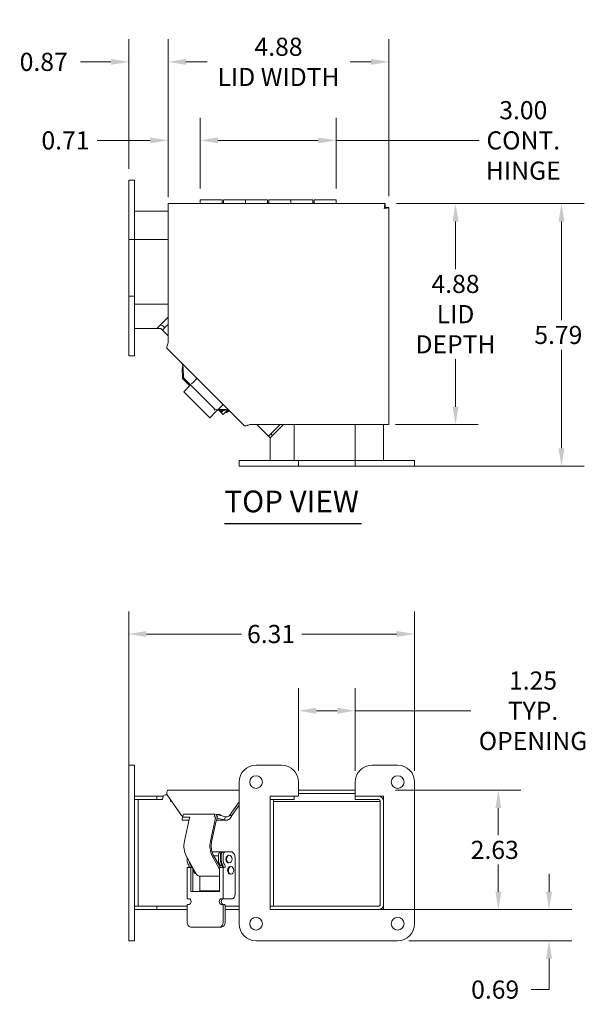
# Model space of a CAD drawing. Units: inches. Extents: x 4.7 to 62.1, y 2.7 to 40.5.
# Drawn here: x 25.3 to 37.9, y 18.8 to 40.5 of the extents above; entities that cross this region are included whole.
import ezdxf

# ---------------------------------------------------------------- set-up
doc = ezdxf.new("R2010")
doc.units = ezdxf.units.IN
doc.header["$LTSCALE"] = 4
doc.header["$MEASUREMENT"] = 0
for name, color, linetype, lineweight in [('Dimension (ANSI)', 7, 'Continuous', 5), ('Symbol (ANSI)', 7, 'Continuous', 5), ('Visible (ANSI)', 7, 'Continuous', 5)]:
    doc.layers.add(name, color=color, linetype=linetype, lineweight=lineweight)
doc.styles.add('ROMANS', font='romans.shx')
doc.styles.add('Text Style168', font='tahoma.ttf')
doc.dimstyles.new('Default (ANSI)', dxfattribs={"dimscale": 4, "dimtxt": 0.1, "dimasz": 0.098425, "dimexe": 0.125, "dimexo": 0.0625, "dimgap": 0.031496, "dimtad": 0, "dimtih": 1, "dimtoh": 1, "dimrnd": 1e-08, "dimzin": 0, "dimdsep": 46, "dimtxsty": 'ROMANS', "dimcen": 0.09, "dimdle": 0.393701, "dimclrd": 256, "dimclre": 256, "dimclrt": 256, "dimadec": 0, "dimazin": 0, "dimtfac": 1, "dimtofl": 0, "dimtmove": 0, "dimatfit": 3, "dimfxl": 1, "dimtolj": 1, "dimtzin": 0, "dimlwd": -1, "dimlwe": -1, "dimarcsym": 0})

# ---------------------------------------------------------------- blocks, each defined once
blk = doc.blocks.new('*D4')
at = {"layer": 'Defpoints', "color": 0, "transparency": 16777216}
for p in [(33.408, 36.46), (33.372, 30.667), (37.302, 30.667)]:
    blk.add_point(p, dxfattribs=at)
at = {"layer": 'Dimension (ANSI)', "transparency": 16777216}
for p, q in [((33.658, 36.46), (37.802, 36.46)), ((37.302, 36.066), (37.302, 33.889)), ((37.302, 31.06), (37.302, 33.237)), ((33.622, 30.667), (37.802, 30.667))]:
    blk.add_line(p, q, dxfattribs=at)
for points in [[(37.236, 36.066), (37.367, 36.066), (37.302, 36.46)], [(37.236, 31.06), (37.367, 31.06), (37.302, 30.667)]]:
    blk.add_solid(points, dxfattribs=at)
at = {"layer": 'Dimension (ANSI)', "transparency": 16777216, "insert": (36.702, 33.763), "char_height": 0.4, "attachment_point": 1, "style": 'ROMANS'}
blk.add_mtext('\\A1;5.79', dxfattribs=at)
blk = doc.blocks.new('*D7')
at = {"layer": 'Defpoints', "color": 0, "transparency": 16777216}
for p in [(32.747, 25.268), (31.497, 23.693), (32.747, 23.693)]:
    blk.add_point(p, dxfattribs=at)
at = {"layer": 'Dimension (ANSI)', "transparency": 16777216}
for p, q in [((31.497, 23.943), (31.497, 25.768)), ((32.747, 23.943), (32.747, 25.768)), ((31.89, 25.268), (32.353, 25.268)), ((32.747, 25.268), (35.302, 25.268))]:
    blk.add_line(p, q, dxfattribs=at)
for points in [[(31.89, 25.334), (31.89, 25.203), (31.497, 25.268)], [(32.353, 25.334), (32.353, 25.203), (32.747, 25.268)]]:
    blk.add_solid(points, dxfattribs=at)
at = {"layer": 'Dimension (ANSI)', "transparency": 16777216, "insert": (36.673, 25.268), "char_height": 0.4, "attachment_point": 5, "style": 'ROMANS'}
blk.add_mtext('\\A1;\\fromans|b0|i0;\\H0.4000;1.25\\P\\fromans|b0|i0;\\H0.4000;TYP.\\P\\fromans|b0|i0;\\H0.4000;OPENING', dxfattribs=at)
blk = doc.blocks.new('*D8')
at = {"layer": 'Defpoints', "color": 0, "transparency": 16777216}
for p in [(34.059, 26.962), (27.747, 23.693), (34.059, 23.693)]:
    blk.add_point(p, dxfattribs=at)
at = {"layer": 'Dimension (ANSI)', "transparency": 16777216}
for p, q in [((27.747, 23.943), (27.747, 27.462)), ((34.059, 23.943), (34.059, 27.462)), ((28.14, 26.962), (30.234, 26.962)), ((33.666, 26.962), (31.572, 26.962))]:
    blk.add_line(p, q, dxfattribs=at)
for points in [[(28.14, 27.028), (28.14, 26.897), (27.747, 26.962)], [(33.666, 27.028), (33.666, 26.897), (34.059, 26.962)]]:
    blk.add_solid(points, dxfattribs=at)
at = {"layer": 'Dimension (ANSI)', "transparency": 16777216, "insert": (30.36, 27.162), "char_height": 0.4, "attachment_point": 1, "style": 'ROMANS'}
blk.add_mtext('\\A1;6.31', dxfattribs=at)
blk = doc.blocks.new('*D17')
at = {"layer": 'Defpoints', "color": 0, "transparency": 16777216}
for p in [(32.325, 37.856), (29.325, 36.544), (32.325, 36.544)]:
    blk.add_point(p, dxfattribs=at)
at = {"layer": 'Dimension (ANSI)', "transparency": 16777216}
for p, q in [((29.325, 36.794), (29.325, 38.356)), ((32.325, 36.794), (32.325, 38.356)), ((29.718, 37.856), (31.931, 37.856)), ((32.325, 37.856), (35.481, 37.856))]:
    blk.add_line(p, q, dxfattribs=at)
for points in [[(29.718, 37.922), (29.718, 37.791), (29.325, 37.856)], [(31.931, 37.922), (31.931, 37.791), (32.325, 37.856)]]:
    blk.add_solid(points, dxfattribs=at)
at = {"layer": 'Dimension (ANSI)', "transparency": 16777216, "insert": (36.458, 37.856), "char_height": 0.4, "attachment_point": 5, "style": 'ROMANS'}
blk.add_mtext('\\A1;\\fromans|b0|i0;\\H0.4000;3.00\\P\\fromans|b0|i0;\\H0.4000;CONT.\\P\\fromans|b0|i0;\\H0.4000;HINGE', dxfattribs=at)
blk = doc.blocks.new('*D18')
at = {"layer": 'Defpoints', "color": 0, "transparency": 16777216}
for p in [(28.618, 37.856), (29.325, 36.544), (28.618, 36.355)]:
    blk.add_point(p, dxfattribs=at)
at = {"layer": 'Dimension (ANSI)', "transparency": 16777216}
for p, q in [((28.618, 36.605), (28.618, 38.356)), ((29.325, 36.794), (29.325, 38.356)), ((28.224, 37.856), (27.052, 37.856)), ((29.718, 37.856), (30.112, 37.856))]:
    blk.add_line(p, q, dxfattribs=at)
for points in [[(28.224, 37.922), (28.224, 37.791), (28.618, 37.856)], [(29.718, 37.922), (29.718, 37.791), (29.325, 37.856)]]:
    blk.add_solid(points, dxfattribs=at)
at = {"layer": 'Dimension (ANSI)', "transparency": 16777216, "insert": (25.821, 38.056), "char_height": 0.4, "attachment_point": 1, "style": 'ROMANS'}
blk.add_mtext('\\A1;0.71', dxfattribs=at)
blk = doc.blocks.new('*D19')
at = {"layer": 'Defpoints', "color": 0, "transparency": 16777216}
for p in [(27.747, 39.589), (27.747, 36.979), (28.618, 36.355)]:
    blk.add_point(p, dxfattribs=at)
at = {"layer": 'Dimension (ANSI)', "transparency": 16777216}
for p, q in [((27.747, 37.229), (27.747, 40.089)), ((28.618, 36.605), (28.618, 40.089)), ((27.353, 39.589), (26.686, 39.589)), ((29.011, 39.589), (29.405, 39.589))]:
    blk.add_line(p, q, dxfattribs=at)
for points in [[(27.353, 39.655), (27.353, 39.524), (27.747, 39.589)], [(29.011, 39.655), (29.011, 39.524), (28.618, 39.589)]]:
    blk.add_solid(points, dxfattribs=at)
at = {"layer": 'Dimension (ANSI)', "transparency": 16777216, "insert": (25.341, 39.789), "char_height": 0.4, "attachment_point": 1, "style": 'ROMANS'}
blk.add_mtext('\\A1;0.87', dxfattribs=at)
blk = doc.blocks.new('*D20')
at = {"layer": 'Defpoints', "color": 0, "transparency": 16777216}
for p in [(30.872, 20.881), (33.684, 20.193), (37.027, 20.193)]:
    blk.add_point(p, dxfattribs=at)
at = {"layer": 'Dimension (ANSI)', "transparency": 16777216}
for p, q in [((37.027, 21.275), (37.027, 21.668)), ((31.122, 20.881), (37.527, 20.881)), ((33.934, 20.193), (37.527, 20.193)), ((37.027, 19.8), (37.027, 19.114)), ((37.027, 19.114), (36.633, 19.114))]:
    blk.add_line(p, q, dxfattribs=at)
for points in [[(36.961, 21.275), (37.093, 21.275), (37.027, 20.881)], [(36.961, 19.8), (37.093, 19.8), (37.027, 20.193)]]:
    blk.add_solid(points, dxfattribs=at)
at = {"layer": 'Dimension (ANSI)', "transparency": 16777216, "insert": (35.307, 19.314), "char_height": 0.4, "attachment_point": 1, "style": 'ROMANS'}
blk.add_mtext('\\A1;0.69', dxfattribs=at)
blk = doc.blocks.new('*D21')
at = {"layer": 'Defpoints', "color": 0, "transparency": 16777216}
for p in [(33.388, 23.515), (33.372, 20.881), (35.907, 20.881)]:
    blk.add_point(p, dxfattribs=at)
at = {"layer": 'Dimension (ANSI)', "transparency": 16777216}
for p, q in [((33.638, 23.515), (36.407, 23.515)), ((35.907, 23.121), (35.907, 22.524)), ((35.907, 21.275), (35.907, 21.872)), ((33.622, 20.881), (36.407, 20.881))]:
    blk.add_line(p, q, dxfattribs=at)
for points in [[(35.842, 23.121), (35.973, 23.121), (35.907, 23.515)], [(35.842, 21.275), (35.973, 21.275), (35.907, 20.881)]]:
    blk.add_solid(points, dxfattribs=at)
at = {"layer": 'Dimension (ANSI)', "transparency": 16777216, "insert": (35.298, 22.398), "char_height": 0.4, "attachment_point": 1, "style": 'ROMANS'}
blk.add_mtext('\\A1;2.63', dxfattribs=at)
blk = doc.blocks.new('*D24')
at = {"layer": 'Defpoints', "color": 0, "transparency": 16777216}
for p in [(33.493, 39.589), (28.618, 36.355), (33.493, 36.375)]:
    blk.add_point(p, dxfattribs=at)
at = {"layer": 'Dimension (ANSI)', "transparency": 16777216}
for p, q in [((28.618, 36.605), (28.618, 40.089)), ((33.493, 36.625), (33.493, 40.089)), ((29.011, 39.589), (29.478, 39.589)), ((33.099, 39.589), (32.633, 39.589))]:
    blk.add_line(p, q, dxfattribs=at)
for points in [[(29.011, 39.655), (29.011, 39.524), (28.618, 39.589)], [(33.099, 39.655), (33.099, 39.524), (33.493, 39.589)]]:
    blk.add_solid(points, dxfattribs=at)
at = {"layer": 'Dimension (ANSI)', "transparency": 16777216, "insert": (31.055, 39.589), "char_height": 0.4, "attachment_point": 5, "style": 'ROMANS'}
blk.add_mtext('\\A1;\\fromans|b0|i0;\\H0.4000;4.88\\P\\fromans|b0|i0;\\H0.4000;LID WIDTH', dxfattribs=at)
blk = doc.blocks.new('*D25')
at = {"layer": 'Defpoints', "color": 0, "transparency": 16777216}
for p in [(33.408, 36.46), (33.388, 31.585), (34.962, 31.585)]:
    blk.add_point(p, dxfattribs=at)
at = {"layer": 'Dimension (ANSI)', "transparency": 16777216}
for p, q in [((33.658, 36.46), (35.462, 36.46)), ((34.962, 36.066), (34.962, 35.017)), ((34.962, 31.979), (34.962, 33.028)), ((33.638, 31.585), (35.462, 31.585))]:
    blk.add_line(p, q, dxfattribs=at)
for points in [[(34.897, 36.066), (35.028, 36.066), (34.962, 36.46)], [(34.897, 31.979), (35.028, 31.979), (34.962, 31.585)]]:
    blk.add_solid(points, dxfattribs=at)
at = {"layer": 'Dimension (ANSI)', "transparency": 16777216, "insert": (34.962, 34.022), "char_height": 0.4, "attachment_point": 5, "style": 'ROMANS'}
blk.add_mtext('\\A1;\\fromans|b0|i0;\\H0.4000;4.88\\P\\fromans|b0|i0;\\H0.4000;LID\\P\\fromans|b0|i0;\\H0.4000;DEPTH', dxfattribs=at)

msp = doc.modelspace()

# ---------------------------------------------------------------- linework, layer by layer
at = {"layer": 'Symbol (ANSI)', "lineweight": 30}
msp.add_line((29.86072, 29.40046), (32.88931, 29.40046), dxfattribs=at)
at = {"layer": 'Visible (ANSI)'}
for p, q in [((27.74677, 36.97937), (27.87177, 36.97937)), ((27.74677, 36.97937), (27.74677, 36.60437)), ((27.87177, 36.97937), (27.87177, 36.60437)), ((27.74677, 36.04187), (27.74677, 36.60437)), ((27.87177, 36.04187), (27.87177, 36.60437)), ((29.32477, 36.45997), (29.32477, 36.54417)), ((29.80977, 36.54417), (29.32477, 36.54417)), ((29.80977, 36.54417), (29.80977, 36.45997)), ((29.83977, 36.45997), (29.83977, 36.54417)), ((29.83977, 36.54417), (30.32477, 36.54417)), ((30.32477, 36.45997), (30.32477, 36.54417)), ((30.80977, 36.54417), (30.32477, 36.54417)), ((30.32477, 36.54417), (30.32477, 36.45997)), ((30.80977, 36.54417), (30.80977, 36.45997)), ((30.83977, 36.45997), (30.83977, 36.54417)), ((30.83977, 36.54417), (31.32477, 36.54417)), ((31.32477, 36.45997), (31.32477, 36.54417)), ((31.80977, 36.54417), (31.32477, 36.54417)), ((31.32477, 36.54417), (31.32477, 36.45997)), ((31.80977, 36.54417), (31.80977, 36.45997)), ((31.83977, 36.45997), (31.83977, 36.54417)), ((31.83977, 36.54417), (32.32477, 36.54417)), ((32.32477, 36.54417), (32.32477, 36.45997)), ((27.87177, 36.29237), (28.61777, 36.29237)), ((28.61777, 36.45997), (33.40772, 36.45997)), ((28.61777, 36.45997), (28.61777, 36.35472)), ((28.61777, 33.38637), (28.61777, 36.35472)), ((29.83977, 36.49417), (29.80977, 36.49417)), ((30.83977, 36.49417), (30.80977, 36.49417)), ((31.83977, 36.49417), (31.80977, 36.49417)), ((33.41877, 36.38597), (33.39762, 36.38597)), ((33.40772, 36.38597), (33.40772, 36.45997)), ((33.41877, 36.36482), (33.41877, 36.38597)), ((33.41877, 36.37492), (33.49277, 36.37492)), ((33.49277, 36.37492), (33.49277, 31.58497)), ((27.74677, 36.04187), (27.74677, 35.66687)), ((27.87177, 36.04187), (27.87177, 35.66687)), ((27.74677, 35.66687), (27.87177, 35.66687)), ((27.74677, 34.41687), (27.74677, 35.66687)), ((28.61777, 35.66737), (27.87177, 35.66737)), ((27.87177, 34.41687), (27.87177, 35.66687)), ((27.74677, 34.41687), (27.87177, 34.41687)), ((27.74677, 34.41687), (27.74677, 34.04187)), ((27.87177, 34.41687), (27.87177, 34.04187)), ((27.87177, 34.23815), (28.61777, 34.23815)), ((27.74677, 33.47937), (27.74677, 34.04187)), ((27.87177, 33.47937), (27.87177, 34.04187)), ((28.61777, 33.95385), (28.37177, 33.70785)), ((28.37177, 33.70785), (27.87177, 33.70785)), ((28.37177, 33.70785), (28.44335, 33.70785)), ((28.46545, 33.69869), (28.49271, 33.67143)), ((28.56713, 33.74585), (28.49271, 33.67143)), ((28.54503, 33.72376), (28.51777, 33.75102)), ((28.56713, 33.74585), (28.61777, 33.79649)), ((27.74677, 33.47937), (27.74677, 33.10437)), ((27.87177, 33.47937), (27.87177, 33.10437)), ((28.49271, 33.67143), (28.61777, 33.54637)), ((30.29334, 31.56195), (28.59474, 33.26055)), ((27.74677, 33.10437), (27.87177, 33.10437)), ((28.94376, 32.84495), (28.9295, 32.83069)), ((28.9295, 32.83069), (28.93675, 32.59752)), ((28.9474, 32.84858), (28.94376, 32.84495)), ((28.95465, 32.61542), (28.9474, 32.84858)), ((28.93675, 32.59752), (28.95465, 32.61542)), ((29.09468, 32.4396), (28.93675, 32.59752)), ((28.95465, 32.61542), (29.64821, 31.92185)), ((29.18296, 32.52788), (29.253, 32.59792)), ((28.97689, 32.32181), (29.09216, 32.43707)), ((29.09552, 32.44044), (29.09216, 32.43707)), ((29.18296, 32.52788), (29.13707, 32.48199)), ((28.96553, 32.31045), (28.97689, 32.32181)), ((29.54006, 31.73593), (28.96553, 32.31045)), ((29.66668, 31.86255), (29.75748, 31.95335)), ((29.82752, 32.02339), (29.75748, 31.95335)), ((29.54006, 31.73593), (29.55141, 31.74728)), ((29.66668, 31.86255), (29.55141, 31.74728)), ((29.64821, 31.92185), (29.63116, 31.9048)), ((29.69878, 31.92028), (29.64821, 31.92185)), ((29.70574, 31.90161), (29.86348, 31.89671)), ((29.88138, 31.9146), (29.72364, 31.91951)), ((29.74035, 31.90054), (29.77377, 31.86711)), ((29.77377, 31.86711), (29.80518, 31.89852)), ((29.79074, 31.85014), (29.77377, 31.86711)), ((29.83494, 31.89433), (29.79074, 31.85014)), ((29.79074, 31.85014), (29.83317, 31.80771)), ((29.82792, 31.89781), (29.83317, 31.89257)), ((29.83317, 31.80771), (29.87736, 31.85191)), ((29.8381, 31.8975), (29.83494, 31.89433)), ((29.86348, 31.89671), (29.87774, 31.91097)), ((29.92978, 31.90433), (29.87736, 31.85191)), ((29.87774, 31.91097), (29.88138, 31.9146)), ((29.89397, 31.86852), (29.90889, 31.8536)), ((29.90889, 31.8536), (29.95183, 31.89654)), ((33.38752, 31.58497), (30.41917, 31.58497)), ((30.57917, 31.58497), (30.83535, 31.32879)), ((31.16503, 31.58497), (30.87177, 31.29171)), ((31.09154, 31.58497), (30.90978, 31.40321)), ((31.40207, 30.79171), (31.40207, 31.58497)), ((32.74677, 30.79237), (32.74677, 31.58497)), ((33.37177, 31.58497), (33.37177, 30.79237)), ((33.38752, 31.58497), (33.49277, 31.58497)), ((30.83535, 31.32879), (30.90978, 31.40321)), ((30.83535, 31.32879), (30.86261, 31.30153)), ((30.91494, 31.35385), (30.88768, 31.38111)), ((30.87177, 31.29171), (30.87177, 30.79171)), ((30.18427, 30.79171), (30.18427, 30.66671)), ((30.55927, 30.79171), (30.18427, 30.79171)), ((30.55927, 30.66671), (30.18427, 30.66671)), ((30.55927, 30.79171), (31.12177, 30.79171)), ((30.55927, 30.66671), (31.12177, 30.66671)), ((31.49677, 30.79171), (31.12177, 30.79171)), ((31.49677, 30.66671), (31.12177, 30.66671)), ((32.74677, 30.79237), (31.40207, 30.79237)), ((31.49677, 30.79171), (31.49677, 30.66671)), ((31.49677, 30.79171), (32.74677, 30.79171)), ((31.49677, 30.66671), (32.74677, 30.66671)), ((33.26652, 30.79237), (32.74677, 30.79237)), ((32.74677, 30.79171), (32.74677, 30.66671)), ((33.12177, 30.79171), (32.74677, 30.79171)), ((33.12177, 30.66671), (32.74677, 30.66671)), ((33.12177, 30.79171), (33.68427, 30.79171)), ((33.12177, 30.66671), (33.68427, 30.66671)), ((33.26652, 30.79237), (33.37177, 30.79237)), ((34.05927, 30.79171), (33.68427, 30.79171)), ((34.05927, 30.66671), (33.68427, 30.66671)), ((34.05927, 30.79171), (34.05927, 30.66671)), ((27.74677, 24.06832), (27.87177, 24.06832)), ((27.74677, 24.06832), (27.74677, 23.69332)), ((27.87177, 24.06832), (27.87177, 23.69332)), ((30.55927, 24.06832), (31.12177, 24.06832)), ((33.12177, 24.06832), (33.68427, 24.06832)), ((27.74677, 20.56832), (27.74677, 23.69332)), ((27.87177, 20.56832), (27.87177, 23.69332)), ((30.18427, 20.56832), (30.18427, 23.69332)), ((31.49677, 23.69332), (31.49677, 23.38082)), ((32.74677, 23.38082), (32.74677, 23.69332)), ((34.05927, 23.69332), (34.05927, 20.56832)), ((28.61777, 23.51482), (30.18427, 23.51482)), ((32.74677, 23.51482), (31.49677, 23.51482)), ((28.37177, 23.38082), (27.87177, 23.38082)), ((28.37177, 23.30682), (27.87177, 23.30682)), ((27.95563, 23.30682), (28.44335, 23.30682)), ((27.95563, 23.30682), (27.95563, 20.95482)), ((28.51421, 23.38082), (28.37177, 23.38082)), ((28.37177, 23.30682), (28.37177, 23.38082)), ((28.44335, 23.30682), (28.46545, 23.30682)), ((28.46545, 23.30682), (28.49271, 23.30682)), ((28.56713, 23.41207), (28.59399, 23.41207)), ((28.91423, 22.95774), (28.59474, 23.40957)), ((28.66877, 23.26582), (28.66877, 23.30488)), ((28.66877, 23.26582), (28.69639, 23.26582)), ((30.18427, 23.25531), (29.97385, 22.95774)), ((31.49677, 23.38082), (30.87177, 23.38082)), ((30.87177, 23.38082), (30.87177, 20.88082)), ((30.87177, 23.30682), (30.94577, 23.30682)), ((30.87177, 23.30682), (31.40207, 23.30682)), ((30.94577, 20.95482), (30.94577, 23.30682)), ((30.94577, 23.26582), (33.29777, 23.26582)), ((31.40207, 23.38082), (31.40207, 23.30682)), ((31.49677, 23.44082), (32.74677, 23.44082)), ((32.74677, 23.30682), (32.74677, 23.38082)), ((33.37177, 23.38082), (32.74677, 23.38082)), ((32.74677, 23.30682), (33.26652, 23.30682)), ((33.29706, 20.98607), (33.29706, 23.26582)), ((33.29777, 23.27557), (33.29777, 20.98607)), ((33.37177, 20.88082), (33.37177, 23.38082)), ((30.02618, 22.95774), (30.18427, 23.18131)), ((28.9295, 22.85884), (28.93675, 22.91698)), ((28.93675, 22.91698), (28.95465, 22.98652)), ((29.0945, 22.91698), (28.93675, 22.91698)), ((28.94353, 22.85249), (29.07991, 22.85249)), ((28.95465, 22.98652), (29.64821, 22.98652)), ((28.97689, 22.38644), (29.09216, 22.90791)), ((29.66668, 22.90791), (29.55141, 22.38644)), ((29.57841, 22.3745), (29.68049, 22.83632)), ((29.64821, 22.98652), (29.63116, 22.92027)), ((29.69878, 22.97391), (29.64821, 22.98652)), ((29.73586, 22.97982), (29.67507, 22.97982)), ((29.68186, 22.84167), (29.70081, 22.9154)), ((29.68465, 22.85249), (29.90036, 22.85249)), ((29.69695, 22.90037), (29.86348, 22.85884)), ((29.88138, 22.92838), (29.72364, 22.96771)), ((29.82752, 22.94419), (29.75748, 22.97515)), ((29.86348, 22.85884), (29.87774, 22.91425)), ((29.87774, 22.91425), (29.88138, 22.92838)), ((29.97385, 22.95774), (29.98448, 22.95774)), ((29.98448, 22.95774), (30.02618, 22.95774)), ((33.29706, 22.88482), (33.29777, 22.88482)), ((29.01816, 22.06463), (29.23664, 21.668)), ((29.03767, 21.96579), (29.03767, 22.02921)), ((29.77554, 22.15107), (29.58843, 22.15107)), ((29.59268, 22.06463), (29.75203, 21.77536)), ((29.77028, 21.80732), (29.615, 22.08921)), ((29.62953, 22.06282), (29.73134, 22.06282)), ((29.73134, 21.96579), (29.73134, 22.08857)), ((29.77377, 22.08857), (29.77377, 21.96579)), ((29.77554, 22.15107), (29.81797, 22.15107)), ((29.79074, 21.96579), (29.79074, 22.08857)), ((29.83494, 22.15107), (29.81797, 22.15107)), ((29.83317, 22.08857), (29.83317, 21.96579)), ((29.83494, 22.15107), (29.87736, 22.15107)), ((30.00641, 22.15107), (29.87736, 22.15107)), ((29.95364, 22.0792), (29.96855, 22.0792)), ((30.0354, 22.15107), (30.00641, 22.15107)), ((30.0354, 22.15107), (30.0354, 22.14416)), ((30.0948, 22.02607), (30.0948, 21.20982)), ((29.03767, 21.80732), (29.11881, 21.80732)), ((29.03767, 21.11982), (29.03767, 21.80732)), ((29.07539, 21.86067), (29.06356, 21.8774)), ((29.10599, 21.8774), (29.11782, 21.86067)), ((29.11881, 21.80732), (29.11881, 21.27607)), ((29.1599, 21.80732), (29.11881, 21.80732)), ((29.16124, 21.80489), (29.16124, 21.27607)), ((29.70445, 21.92682), (29.73575, 21.92682)), ((29.76259, 21.86982), (29.73585, 21.86982)), ((29.83317, 21.80732), (29.75203, 21.80732)), ((29.75203, 21.27607), (29.75203, 21.80732)), ((29.76907, 21.86067), (29.75723, 21.8774)), ((29.77191, 21.85573), (29.81434, 21.85573)), ((29.79966, 21.8774), (29.81149, 21.86067)), ((29.81434, 21.85573), (29.83131, 21.85573)), ((29.82846, 21.86067), (29.81663, 21.8774)), ((29.85526, 21.80732), (29.83317, 21.80732)), ((29.83317, 21.80732), (29.83317, 21.11982)), ((29.85906, 21.8774), (29.87089, 21.86067)), ((29.95364, 21.91045), (29.96855, 21.91045)), ((29.99156, 21.8292), (30.00647, 21.8292)), ((29.21194, 21.67682), (29.23179, 21.67682)), ((29.75203, 21.61982), (29.30637, 21.61982)), ((29.31627, 21.61982), (29.31627, 21.29323)), ((29.99156, 21.66045), (30.00647, 21.66045)), ((29.0801, 21.11982), (29.03767, 21.11982)), ((29.11881, 21.27607), (29.75203, 21.27607)), ((29.75203, 21.29323), (29.31627, 21.29323)), ((29.34173, 21.27607), (29.34173, 21.29323)), ((29.83317, 21.11982), (29.79074, 21.11982)), ((30.03116, 21.11982), (29.83317, 21.11982)), ((27.95563, 20.95482), (27.87177, 20.95482)), ((28.37177, 20.88082), (27.87177, 20.88082)), ((27.95563, 20.95482), (28.44335, 20.95482)), ((28.37177, 20.88082), (28.37177, 20.95482)), ((29.03767, 20.88082), (28.37177, 20.88082)), ((28.44335, 20.95482), (28.46545, 20.95482)), ((29.03767, 20.95482), (28.46545, 20.95482)), ((29.03767, 20.95482), (28.46545, 20.95482)), ((29.03767, 20.6042), (29.03767, 20.96357)), ((29.05977, 20.99482), (29.0801, 20.99482)), ((29.79074, 20.99482), (29.81107, 20.99482)), ((29.8535, 20.99482), (29.81107, 20.99482)), ((29.83317, 20.96357), (29.83317, 20.6042)), ((29.87559, 20.96357), (29.87559, 20.6042)), ((30.18427, 20.95482), (29.87559, 20.95482)), ((30.18427, 20.95482), (29.87559, 20.95482)), ((30.18427, 20.88082), (29.87559, 20.88082)), ((30.87177, 20.95482), (30.94577, 20.95482)), ((30.87177, 20.88082), (33.37177, 20.88082)), ((33.26652, 20.95482), (30.94577, 20.95482)), ((27.74677, 20.56832), (27.74677, 20.19332)), ((27.87177, 20.56832), (27.87177, 20.19332)), ((29.75583, 20.49482), (29.11501, 20.49482)), ((29.79825, 20.49482), (29.75583, 20.49482)), ((27.74677, 20.19332), (27.87177, 20.19332)), ((33.68427, 20.19332), (30.55927, 20.19332))]:
    msp.add_line(p, q, dxfattribs=at)
for centre in [(30.55927, 23.69332), (33.68427, 23.69332), (30.55927, 20.56832), (33.68427, 20.56832)]:
    msp.add_circle(centre, 0.14062, dxfattribs=at)
for centre, radius, start, end in [((28.44335, 33.6766), 0.03125, 45, 90), ((28.44335, 33.6766), 0.10525, 45, 88.69816), ((29.84465, 32.04519), 0.20206, 288.53606, 307.965183), ((30.84052, 31.27943), 0.03125, 0, 45), ((30.84052, 31.27943), 0.10525, 37.678668, 45), ((30.55927, 23.69332), 0.375, 90, 180), ((31.12177, 23.69332), 0.375, 0, 90), ((33.12177, 23.69332), 0.375, 90, 180), ((33.68427, 23.69332), 0.375, 0, 90), ((33.26652, 23.27557), 0.10525, 0, 90), ((33.26652, 23.27557), 0.03125, 0, 90), ((33.26652, 20.98607), 0.10525, 270, 0), ((33.26652, 20.98607), 0.03125, 270, 0), ((30.55927, 20.56832), 0.375, 180, 270), ((33.68427, 20.56832), 0.375, 270, 0)]:
    msp.add_arc(centre, radius, start, end, dxfattribs=at)
for centre, major_axis, start_param, end_param in [((28.56713, 23.30682), (0, 0.10525), 0, 1.57079633), ((29.16133, 22.87732), (0, 0.1025), 1.13847866, 1.26781716), ((29.73586, 22.87732), (0, 0.1025), 5.98020615, 7.55100247), ((29.72267, 22.81767), (0, 0.0625), 1.17667889, 1.26781716), ((29.73586, 22.87732), (0, 0.0625), 0.50573819, 0.91579145), ((29.21479, 22.28126), (0, -0.3525), 4.40940982, 5.37421029), ((29.78931, 22.28126), (0, -0.3525), 4.40940982, 5.37421029), ((29.78931, 22.28126), (0, 0.3125), 1.26781716, 2.23261764), ((29.12606, 21.96579), (0, 0.125), 1.57079633, 2.35619449), ((29.16849, 21.96579), (0, -0.125), 4.83043509, 5.49778714), ((29.77554, 22.08857), (0, 0.0625), 0, 1.57079633), ((29.81973, 21.96579), (0, 0.125), 1.57079633, 2.35619449), ((29.81797, 22.08857), (0, 0.0625), 0, 1.57079633), ((29.86216, 21.96579), (0, -0.125), 4.71238898, 5.49778714), ((29.83494, 22.08857), (0, 0.0625), 0, 1.57079633), ((29.87913, 21.96579), (0, 0.125), 1.57079633, 2.35619449), ((29.87736, 22.08857), (0, 0.0625), 0, 1.57079633), ((29.92156, 21.96579), (0, -0.125), 4.71238898, 5.49778714), ((29.95364, 21.99482), (0, 0.08438), 0, 3.14159267), ((30.00641, 22.02607), (0, 0.125), 4.71238898, 6.28318531), ((29.05977, 21.83857), (0, -0.03125), 0, 2.35619449), ((29.1022, 21.83857), (0, -0.03125), 0, 2.35619449), ((29.23849, 21.74482), (0, -0.07768), 4.4904953, 6.25799973), ((29.75344, 21.83857), (0, 0.03125), 5.29362309, 5.49778714), ((29.8809, 21.74482), (0, -0.125), 3.70956031, 4.1887902), ((29.79587, 21.83857), (0, -0.03125), 2.15203044, 2.35619449), ((29.81284, 21.83857), (0, -0.03125), 0, 2.35619449), ((29.85526, 21.83857), (0, -0.03125), 0, 2.35619449), ((29.99156, 21.74482), (0, 0.08438), 0, 3.14159265), ((29.19606, 21.74482), (0, 0.07768), 3.53812689, 3.64604213), ((29.30637, 21.74482), (0, -0.125), 5.37421029, 6.28318531), ((29.0801, 21.05732), (0, -0.0625), 0, 3.14159265), ((29.79074, 21.05732), (0, 0.0625), 0, 3.14159265), ((29.83317, 21.05732), (0, 0.0625), 0, 3.14159265), ((30.03116, 21.20982), (0, -0.09), 0, 1.57079633), ((29.05977, 20.96357), (0, 0.03125), 0, 1.57079633), ((29.81107, 20.96357), (0, 0.03125), 4.71238898, 6.28318531), ((29.8535, 20.96357), (0, 0.03125), 4.71238898, 6.28318531), ((29.11501, 20.6042), (0, -0.10938), 4.71238898, 6.28318531), ((29.75583, 20.6042), (0, -0.10938), 0, 1.57079633), ((29.79825, 20.6042), (0, -0.10938), 0, 1.57079633)]:
    msp.add_ellipse(centre, major_axis=major_axis, ratio=0.70710678, start_param=start_param, end_param=end_param, dxfattribs=at)
for centre in [(29.96855, 21.99482), (30.00647, 21.74482)]:
    msp.add_ellipse(centre, major_axis=(0, -0.08438), ratio=0.70710678, dxfattribs=at)
for points, knots in [([(33.40772, 36.45997), (33.40302, 36.45997), (33.39833, 36.43708), (33.39364, 36.40293), (33.3916, 36.38809), (33.38956, 36.37141), (33.38752, 36.35472)], [0, 0, 0, 0, 1.09505807, 1.09505807, 1.09505807, 1.57079633, 1.57079633, 1.57079633, 1.57079633]), ([(33.38752, 36.35472), (33.42594, 36.35942), (33.46349, 36.36411), (33.48108, 36.36881), (33.48872, 36.37085), (33.49277, 36.37288), (33.49277, 36.37492)], [0, 0, 0, 0, 1.09505807, 1.09505807, 1.09505807, 1.57079633, 1.57079633, 1.57079633, 1.57079633]), ([(28.61777, 33.38637), (28.61481, 33.37876), (28.61185, 33.37118), (28.60332, 33.34868), (28.59816, 33.33431), (28.59046, 33.30798), (28.588, 33.29632), (28.58723, 33.28068), (28.58764, 33.27558), (28.59001, 33.26688), (28.59197, 33.26332), (28.59474, 33.26055)], [0, 0, 0, 0, 0.062202049, 0.062202049, 0.186903242, 0.186903242, 0.311598247, 0.311598247, 0.385755989, 0.385755989, 0.459914042, 0.459914042, 0.459914042, 0.459914042]), ([(28.91423, 32.94106), (28.91804, 32.93725), (28.92137, 32.93303), (28.9302, 32.91892), (28.93421, 32.90806), (28.9394, 32.88832), (28.94102, 32.88046), (28.94416, 32.86441), (28.94565, 32.85642), (28.9474, 32.84858)], [0, 0, 0, 0, 0.049480692, 0.049480692, 0.149149377, 0.149149377, 0.211520902, 0.211520902, 0.273893049, 0.273893049, 0.273893049, 0.273893049]), ([(28.9295, 32.83069), (28.93214, 32.83798), (28.93497, 32.84544), (28.93975, 32.85784), (28.94164, 32.8627), (28.94353, 32.86756)], [0, 0, 0, 0, 0.062216783, 0.062216783, 0.102039071, 0.102039071, 0.102039071, 0.102039071]), ([(29.90036, 31.91074), (29.89938, 31.91036), (29.89841, 31.90998), (29.89169, 31.90737), (29.88596, 31.90514), (29.8746, 31.90081), (29.86899, 31.8987), (29.86348, 31.89671)], [0.459971855, 0.459971855, 0.459971855, 0.459971855, 0.467948811, 0.467948811, 0.514955595, 0.514955595, 0.561965304, 0.561965304, 0.561965304, 0.561965304]), ([(29.88138, 31.9146), (29.8876, 31.91321), (29.89392, 31.91199), (29.91314, 31.90826), (29.9256, 31.90584), (29.94452, 31.89985), (29.95126, 31.89711), (29.9636, 31.89026), (29.96906, 31.88624), (29.97385, 31.88144)], [0, 0, 0, 0, 0.049480692, 0.049480692, 0.149149377, 0.149149377, 0.211520902, 0.211520902, 0.273893049, 0.273893049, 0.273893049, 0.273893049]), ([(30.29334, 31.56195), (30.29567, 31.55962), (30.29855, 31.55787), (30.30888, 31.55424), (30.31791, 31.55406), (30.33984, 31.55737), (30.3525, 31.56082), (30.3747, 31.56816), (30.38333, 31.57127), (30.40106, 31.57793), (30.4101, 31.58144), (30.41917, 31.58497)], [0, 0, 0, 0, 0.062202049, 0.062202049, 0.186903242, 0.186903242, 0.311598247, 0.311598247, 0.385755989, 0.385755989, 0.459914042, 0.459914042, 0.459914042, 0.459914042]), ([(28.61777, 23.51482), (28.61481, 23.51482), (28.61185, 23.51403), (28.60332, 23.50928), (28.59816, 23.50303), (28.59046, 23.48518), (28.588, 23.47379), (28.58723, 23.45291), (28.58764, 23.4446), (28.59001, 23.42735), (28.59197, 23.41848), (28.59474, 23.40957)], [0, 0, 0, 0, 0.062202049, 0.062202049, 0.186903242, 0.186903242, 0.311598247, 0.311598247, 0.385755989, 0.385755989, 0.459914042, 0.459914042, 0.459914042, 0.459914042]), ([(28.91423, 22.95774), (28.91804, 22.95411), (28.92137, 22.9505), (28.9302, 22.9402), (28.93421, 22.93441), (28.93822, 22.92979), (28.93897, 22.929), (28.93968, 22.92837)], [0, 0, 0, 0, 0.049480692, 0.049480692, 0.149149377, 0.149149377, 0.174602227, 0.174602227, 0.174602227, 0.174602227]), ([(28.9295, 22.85884), (28.93214, 22.85628), (28.93497, 22.85448), (28.93975, 22.85282), (28.94164, 22.85249), (28.94353, 22.85249)], [0, 0, 0, 0, 0.062216783, 0.062216783, 0.102039137, 0.102039137, 0.102039137, 0.102039137]), ([(28.93914, 22.92625), (28.93791, 22.92878), (28.93636, 22.9315), (28.93392, 22.93501), (28.93332, 22.93583), (28.93269, 22.93664)], [0.1572076073, 0.1572076073, 0.1572076073, 0.1572076073, 0.1863225247, 0.1863225247, 0.1950945996, 0.1950945996, 0.1950945996, 0.1950945996]), ([(30.02618, 22.95774), (30.02385, 22.95027), (30.02098, 22.94281), (30.0141, 22.92821), (30.01012, 22.9211), (29.99659, 22.90065), (29.9856, 22.88848), (29.96036, 22.86873), (29.94639, 22.86137), (29.92042, 22.85374), (29.90895, 22.85222), (29.89169, 22.85269), (29.88596, 22.85329), (29.8746, 22.85541), (29.86899, 22.85691), (29.86348, 22.85884)], [0, 0, 0, 0, 0.062216783, 0.062216783, 0.124391425, 0.124391425, 0.249085121, 0.249085121, 0.373780257, 0.373780257, 0.467948811, 0.467948811, 0.514955595, 0.514955595, 0.561965304, 0.561965304, 0.561965304, 0.561965304]), ([(29.88138, 22.92838), (29.8876, 22.92713), (29.89392, 22.9265), (29.91314, 22.92648), (29.9256, 22.92905), (29.94452, 22.93667), (29.95126, 22.94034), (29.9636, 22.94864), (29.96906, 22.95316), (29.97385, 22.95774)], [0, 0, 0, 0, 0.049480692, 0.049480692, 0.149149377, 0.149149377, 0.211520902, 0.211520902, 0.273893049, 0.273893049, 0.273893049, 0.273893049]), ([(33.26652, 20.95482), (33.27613, 20.95482), (33.28575, 20.96795), (33.29536, 20.98335), (33.29593, 20.98425), (33.29649, 20.98516), (33.29706, 20.98607)], [0, 0, 0, 0, 1.48347479, 1.48347479, 1.48347479, 1.57079633, 1.57079633, 1.57079633, 1.57079633])]:
    msp.add_open_spline(points, degree=3, knots=knots, dxfattribs=at)
msp.add_open_spline([(33.29447, 20.97211), (33.29534, 20.97673), (33.2962, 20.9814), (33.29706, 20.98607)], degree=3, dxfattribs=at)

# ---------------------------------------------------------------- texts
at = {"layer": 'Symbol (ANSI)', "insert": (29.86034, 29.49835), "char_height": 0.48, "attachment_point": 7, "style": 'Text Style168'}
msp.add_mtext('TOP VIEW', dxfattribs=at)

# ---------------------------------------------------------------- dimensions: what is measured, and where the dimension line sits
at = {"layer": 'Dimension (ANSI)'}
for base, p1, p2, angle, text, override, picture, middle in [((33.4927679098, 39.5894942718), (28.6177679098, 36.3547224268), (33.4927679098, 36.3749238834), 180, '\\fromans|b0|i0;\\H0.4000;<>\\P\\fromans|b0|i0;\\H0.4000;LID WIDTH', {"dimgap": 0.031496, "dimtih": 0, "dimtoh": 0, "dimdec": 2, "dimtol": 0, "dimlim": 0, "dimtp": 0, "dimtm": 0, "dimtdec": 2, "dimatfit": 1}, '*D24', (31.0552679098, 39.5894942718)), ((32.32477, 37.8563), (29.32477, 36.54417), (32.32477, 36.54417), 180, '\\fromans|b0|i0;\\H0.4000;<>\\P\\fromans|b0|i0;\\H0.4000;CONT.\\P\\fromans|b0|i0;\\H0.4000;HINGE', {"dimgap": 0.031496, "dimtih": 0, "dimtoh": 0, "dimdec": 2, "dimtol": 0, "dimlim": 0, "dimtp": 0, "dimtm": 0, "dimtdec": 2, "dimatfit": 2}, '*D17', (36.45817, 37.8563)), ((34.9623210594, 31.5849724268), (33.4077193664, 36.4599724268), (33.3875179098, 31.5849724268), 90, '\\fromans|b0|i0;\\H0.4000;<>\\P\\fromans|b0|i0;\\H0.4000;LID\\P\\fromans|b0|i0;\\H0.4000;DEPTH', {"dimgap": 0.031496, "dimdec": 2, "dimtol": 0, "dimlim": 0, "dimtp": 0, "dimtm": 0, "dimtdec": 2, "dimatfit": 1}, '*D25', (34.9623210594, 34.0224724268)), ((32.74677, 25.26813), (31.49677, 23.69332), (32.74677, 23.69332), 180, '\\fromans|b0|i0;\\H0.4000;<>\\P\\fromans|b0|i0;\\H0.4000;TYP.\\P\\fromans|b0|i0;\\H0.4000;OPENING', {"dimgap": 0.031496, "dimtih": 0, "dimtoh": 0, "dimdec": 2, "dimtol": 0, "dimlim": 0, "dimtp": 0, "dimtm": 0, "dimtdec": 2, "dimatfit": 2}, '*D7', (36.67312, 25.26813))]:
    dim = msp.add_linear_dim(base=base, p1=p1, p2=p2, angle=angle, text=text, dimstyle='Default (ANSI)', override=override, dxfattribs=at)
    dim.commit()
    dim.dimension.update_dxf_attribs({"geometry": picture, "text_midpoint": middle, "dimtype": 160})
for base, p1, p2, angle, override, picture, middle in [((27.74677, 39.58949), (28.61777, 36.35472), (27.74677, 36.97937), 180, {"dimgap": 0.031496, "dimtih": 0, "dimtoh": 0, "dimdec": 2, "dimtol": 0, "dimlim": 0, "dimtp": 0, "dimtm": 0, "dimtdec": 2, "dimatfit": 1}, '*D19', (25.95027, 39.58949)), ((28.61777, 37.8563), (29.32477, 36.54417), (28.61777, 36.35472), 180, {"dimgap": 0.031496, "dimtih": 0, "dimtoh": 0, "dimdec": 2, "dimtol": 0, "dimlim": 0, "dimtp": 0, "dimtm": 0, "dimtdec": 2, "dimatfit": 1}, '*D18', (26.37354, 37.8563)), ((37.3018, 30.66671), (33.40772, 36.45997), (33.37177, 30.66671), 90, {"dimgap": 0.031496, "dimdec": 2, "dimtol": 0, "dimlim": 0, "dimtp": 0, "dimtm": 0, "dimtdec": 2, "dimatfit": 1}, '*D4', (37.3018, 33.56334)), ((34.05927, 26.96236), (27.74677, 23.69332), (34.05927, 23.69332), 180, {"dimgap": 0.031496, "dimtih": 0, "dimtoh": 0, "dimdec": 2, "dimtol": 0, "dimlim": 0, "dimtp": 0, "dimtm": 0, "dimtdec": 2, "dimatfit": 1}, '*D8', (30.90302, 26.96236)), ((35.9072, 20.88082), (33.38752, 23.51482), (33.37177, 20.88082), 90, {"dimgap": 0.031496, "dimdec": 2, "dimtol": 0, "dimlim": 0, "dimtp": 0, "dimtm": 0, "dimtdec": 2, "dimatfit": 1}, '*D21', (35.9072, 22.19782)), ((37.02689, 20.19332), (30.87177, 20.88082), (33.68427, 20.19332), 90, {"dimgap": 0.031496, "dimdec": 2, "dimtol": 0, "dimlim": 0, "dimtp": 0, "dimtm": 0, "dimtdec": 2, "dimatfit": 1}, '*D20', (35.9072, 19.11448))]:
    dim = msp.add_linear_dim(base=base, p1=p1, p2=p2, angle=angle, dimstyle='Default (ANSI)', override=override, dxfattribs=at)
    dim.commit()
    dim.dimension.update_dxf_attribs({"geometry": picture, "text_midpoint": middle, "dimtype": 160})

doc.saveas('drawing.dxf')
